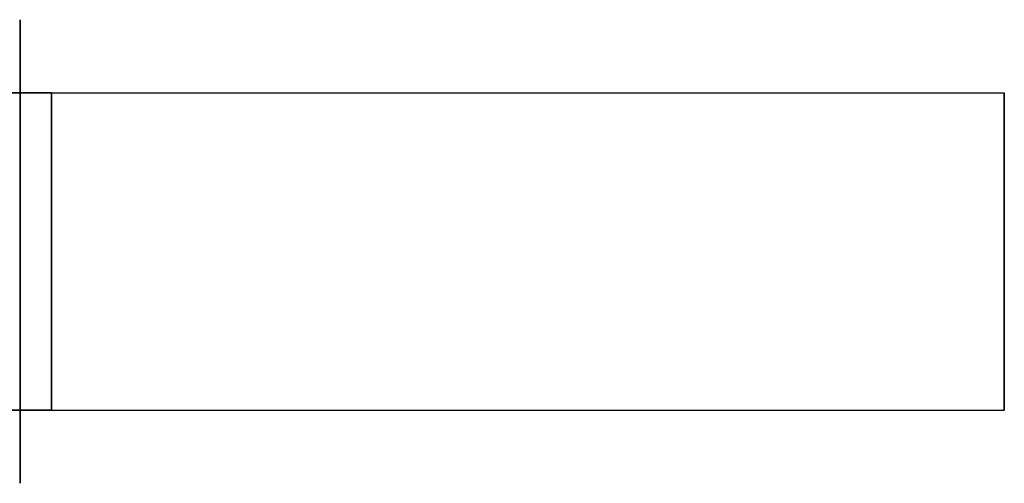
# Model space of a CAD drawing. Extents: x -95 to 95, y -36 to 36.
# Drawn here: x 10 to 95, y -20 to 20 of the extents above; entities that cross this region are included whole.
import ezdxf

# ---------------------------------------------------------------- set-up
doc = ezdxf.new("R2010")
doc.units = 0
doc.header["$LTSCALE"] = 50
doc.layers.get('0').update_dxf_attribs({"linetype": 'CONTINUOUS'})
doc.layers.add('GIACOMINI_R950_Q13_001', color=7, linetype='CONTINUOUS')

# ---------------------------------------------------------------- blocks, each defined once
blk = doc.blocks.new('QMODEL_3b9e2ff7_d0ca_4ac9_9c3c_282bbfb891d5')
at = {"color": 7, "invisible_edges": 14}
for points in [[(9.65, 19.615706, -21.401806), (9.65, 20, -17.5), (9.65, 0, -17.5)], [(9.65, 20, -17.5), (9.65, 19.615706, -13.598194), (9.65, 0, -17.5)], [(9.65, 18.477591, -25.153669), (9.65, 19.615706, -21.401806), (9.65, 0, -17.5)], [(9.65, 19.615706, -13.598194), (9.65, 18.477591, -9.846331), (9.65, 0, -17.5)], [(9.65, 16.629392, -28.611405), (9.65, 18.477591, -25.153669), (9.65, 0, -17.5)], [(9.65, 18.477591, -9.846331), (9.65, 16.629392, -6.388595), (9.65, 0, -17.5)], [(9.65, 14.142136, -31.642136), (9.65, 16.629392, -28.611405), (9.65, 0, -17.5)], [(9.65, 16.629392, -6.388595), (9.65, 14.142136, -3.357864), (9.65, 0, -17.5)], [(9.65, 11.111405, -34.129392), (9.65, 14.142136, -31.642136), (9.65, 0, -17.5)], [(9.65, 14.142136, -3.357864), (9.65, 11.111405, -0.870608), (9.65, 0, -17.5)], [(9.65, 7.653669, -35.977591), (9.65, 11.111405, -34.129392), (9.65, 0, -17.5)], [(9.65, 11.111405, -0.870608), (9.65, 7.653669, 0.977591), (9.65, 0, -17.5)], [(9.65, 3.901806, -37.115706), (9.65, 7.653669, -35.977591), (9.65, 0, -17.5)], [(9.65, 7.653669, 0.977591), (9.65, 3.901806, 2.115706), (9.65, 0, -17.5)], [(9.65, 0, -37.5), (9.65, 3.901806, -37.115706), (9.65, 0, -17.5)], [(9.65, 3.901806, 2.115706), (9.65, 0, 2.5), (9.65, 0, -17.5)], [(9.65, 0, 2.5), (9.65, -3.901806, 2.115706), (9.65, 0, -17.5)], [(9.65, -3.901806, 2.115706), (9.65, -7.653669, 0.977591), (9.65, 0, -17.5)], [(9.65, -7.653669, 0.977591), (9.65, -11.111405, -0.870608), (9.65, 0, -17.5)], [(9.65, -11.111405, -0.870608), (9.65, -14.142136, -3.357864), (9.65, 0, -17.5)], [(9.65, -14.142136, -3.357864), (9.65, -16.629392, -6.388595), (9.65, 0, -17.5)], [(9.65, -16.629392, -6.388595), (9.65, -18.477591, -9.846331), (9.65, 0, -17.5)], [(9.65, -18.477591, -9.846331), (9.65, -19.615706, -13.598194), (9.65, 0, -17.5)], [(9.65, -19.615706, -13.598194), (9.65, -20, -17.5), (9.65, 0, -17.5)], [(9.65, -20, -17.5), (9.65, -19.615706, -21.401806), (9.65, 0, -17.5)], [(9.65, -19.615706, -21.401806), (9.65, -18.477591, -25.153669), (9.65, 0, -17.5)], [(9.65, -18.477591, -25.153669), (9.65, -16.629392, -28.611405), (9.65, 0, -17.5)], [(9.65, -16.629392, -28.611405), (9.65, -14.142136, -31.642136), (9.65, 0, -17.5)], [(9.65, -14.142136, -31.642136), (9.65, -11.111405, -34.129392), (9.65, 0, -17.5)], [(9.65, -11.111405, -34.129392), (9.65, -7.653669, -35.977591), (9.65, 0, -17.5)], [(9.65, -7.653669, -35.977591), (9.65, -3.901806, -37.115706), (9.65, 0, -17.5)], [(9.65, -3.901806, -37.115706), (9.65, 0, -37.5), (9.65, 0, -17.5)]]:
    blk.add_3dface(points, dxfattribs=at)
at = {"color": 1}
for points, invisible_edges in [([(94.55, 13.7, 49.5), (12.349995, 13.7, 49.5), (12.349995, 13.7, 53.5), (94.55, 13.7, 53.5)], 1), ([(94.55, -13.7, 49.5), (12.349995, -13.7, 49.5), (12.349995, 13.7, 49.5), (94.55, 13.7, 49.5)], 1), ([(94.55, 13.7, 53.5), (12.349995, 13.7, 53.5), (12.349995, -13.7, 53.5), (94.55, -13.7, 53.5)], 1), ([(12.349995, 13.7, 53.5), (12.349995, 13.7, 49.5), (12.349995, -13.7, 49.5), (12.349995, -13.7, 53.5)], 15), ([(94.55, 13.7, 53.5), (94.55, 13.7, 49.5), (94.55, -13.7, 49.5), (94.55, -13.7, 53.5)], 15), ([(94.55, -13.7, 53.5), (12.349995, -13.7, 53.5), (12.349995, -13.7, 49.5), (94.55, -13.7, 49.5)], 1)]:
    blk.add_3dface(points, dxfattribs=dict(at, invisible_edges=invisible_edges))
at = {"color": 9, "invisible_edges": 15}
blk.add_3dface([(12.349995, 13.7, 53.5), (12.349995, 13.7, 49.5), (12.349995, -13.7, 49.5), (12.349995, -13.7, 53.5)], dxfattribs=at)
at = {"color": 9}
mesh = blk.add_polymesh((2, 2), dxfattribs=at)
for k, corner in enumerate([(-28.75, 13.7, 27.5), (-28.75, 13.7, 31.5), (12.349995, 13.7, 49.5), (12.349995, 13.7, 53.5)]):
    mesh.set_mesh_vertex(divmod(k, 2), corner)
mesh = blk.add_polymesh((2, 2), dxfattribs=at)
for k, corner in enumerate([(-28.75, -13.7, 27.5), (-28.75, 13.7, 27.5), (12.349995, -13.7, 49.5), (12.349995, 13.7, 49.5)]):
    mesh.set_mesh_vertex(divmod(k, 2), corner)
mesh = blk.add_polymesh((2, 2), dxfattribs=at)
for k, corner in enumerate([(-28.75, 13.7, 31.5), (-28.75, -13.7, 31.5), (12.349995, 13.7, 53.5), (12.349995, -13.7, 53.5)]):
    mesh.set_mesh_vertex(divmod(k, 2), corner)
mesh = blk.add_polymesh((2, 2), dxfattribs=at)
for k, corner in enumerate([(-28.75, -13.7, 31.5), (-28.75, -13.7, 27.5), (12.349995, -13.7, 53.5), (12.349995, -13.7, 49.5)]):
    mesh.set_mesh_vertex(divmod(k, 2), corner)

msp = doc.modelspace()

# ---------------------------------------------------------------- block references
at = {"layer": 'GIACOMINI_R950_Q13_001'}
msp.add_blockref('QMODEL_3b9e2ff7_d0ca_4ac9_9c3c_282bbfb891d5', (0, 0), dxfattribs=at)

doc.saveas('drawing.dxf')
